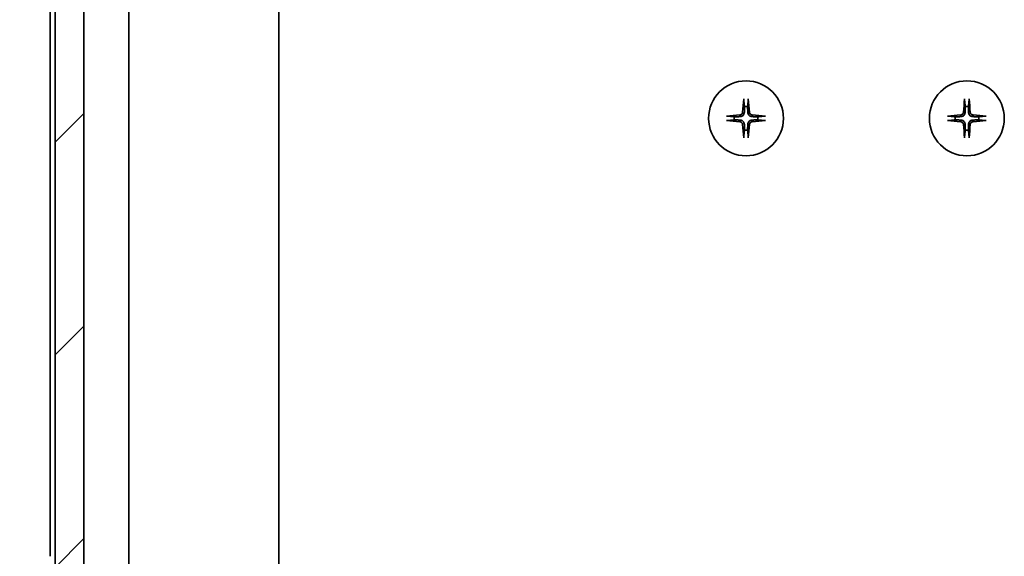
# Model space of a CAD drawing. Units: millimetres. Extents: x 65 to 8532, y 36 to 1722.
# Drawn here: x 3111 to 3236, y 416 to 484 of the extents above; entities that cross this region are included whole.
import ezdxf

# ---------------------------------------------------------------- set-up
doc = ezdxf.new("R2010")
doc.units = ezdxf.units.MM
doc.header["$LTSCALE"] = 4.5
doc.layers.get('Defpoints').update_dxf_attribs({"lineweight": 25})
for name, color, linetype, lineweight in [('Dimension (ISO)', 7, 'Continuous', 18), ('Hatch (ISO)', 1, 'Continuous', 18), ('Visible (ISO)', 7, 'Continuous', 35)]:
    doc.layers.add(name, color=color, linetype=linetype, lineweight=lineweight)
doc.styles.add('Note Text (TK)', font='MS PGothic.ttf')
doc.dimstyles.new('Default - Method 1b (TK)', dxfattribs={"dimscale": 4.5, "dimtxt": 2.5, "dimasz": 2.5, "dimexe": 1, "dimexo": 1.5, "dimgap": 1, "dimtad": 1, "dimtoh": 1, "dimdsep": 46, "dimtxsty": 'Note Text (TK)', "dimblk": 'OPEN', "dimcen": 0.09, "dimdle": 5, "dimclrd": 100, "dimclre": 100, "dimclrt": 7, "dimadec": 1, "dimazin": 1, "dimtfac": 1, "dimtmove": 0, "dimatfit": 3, "dimldrblk": 'OPEN', "dimfxl": 1, "dimtolj": 1, "dimlwd": -1, "dimlwe": -1, "dimarcsym": 0})

# ---------------------------------------------------------------- blocks, each defined once
blk = doc.blocks.new('_Open')
at = {"color": 0, "linetype": 'ByBlock', "lineweight": -2}
for p, q in [((-1, 0.1667), (0, 0)), ((-1, -0.1667), (0, 0)), ((0, 0), (-1, 0))]:
    blk.add_line(p, q, dxfattribs=at)
blk = doc.blocks.new('*D46')
at = {"layer": 'Defpoints', "color": 0}
for p in [(3118.11, 545.81), (3062.93, 396.81), (3118.11, 396.81)]:
    blk.add_point(p, dxfattribs=at)
at = {"layer": 'Dimension (ISO)', "color": 100}
for p, q in [((3111.36, 545.81), (3058.43, 545.81)), ((3062.93, 532.31), (3062.93, 410.31)), ((3111.36, 396.81), (3058.43, 396.81))]:
    blk.add_line(p, q, dxfattribs=at)
at = {"layer": 'Dimension (ISO)', "color": 100, "xscale": 13.5, "yscale": 13.5, "zscale": 13.5}
for p, rotation in [((3062.93, 545.81), 90), ((3062.93, 396.81), 270)]:
    blk.add_blockref('_Open', p, dxfattribs=dict(at, rotation=rotation))
at = {"layer": 'Dimension (ISO)', "color": 7, "insert": (3049.01, 321.48), "char_height": 11.25, "attachment_point": 4, "rotation": 90, "style": 'Note Text (TK)'}
blk.add_mtext('\\A1;\\fMS PGothic|b0|i0;{\\H14.9400;149±0.5 (ケース外形 / External)}', dxfattribs=at)

msp = doc.modelspace()

# ---------------------------------------------------------------- hatches: boundary and pattern name
at = {"layer": 'Hatch (ISO)'}
h = msp.add_hatch(dxfattribs=at)
h.set_pattern_fill('ANSI31', color=256, scale=152.4, style=0)
h.set_pattern_definition([(45, (1747.75, -37.23), (-13.47038, 13.47038), [])])
edge = h.paths.add_edge_path()
edge.add_line((3124.1105, 542.0052), (3125.3945, 542.0052))
edge.add_line((3125.3945, 542.0052), (3125.3945, 542.3052))
edge.add_line((3125.3945, 542.3052), (3127.4831, 542.3052))
edge.add_line((3127.4831, 542.3052), (3128.0036, 542.3052))
edge.add_line((3128.0036, 542.3052), (3128.2331, 542.0757))
edge.add_line((3128.2331, 542.0757), (3128.2331, 537.9119))
edge.add_line((3128.2331, 537.9119), (3128.5036, 537.6414))
edge.add_line((3128.5036, 537.6414), (3128.5036, 534.8052))
edge.add_line((3128.5036, 534.8052), (3126.9071, 534.8052))
edge.add_ellipse((3126.9071, 534.5052), major_axis=(-0.4243, 0), ratio=0.70710678, start_angle=270, end_angle=360)
edge.add_line((3126.4828, 534.5052), (3126.4828, 533.1052))
edge.add_ellipse((3126.0586, 533.1052), major_axis=(0.4243, 0), ratio=0.70710678, start_angle=270, end_angle=360, ccw=False)
edge.add_line((3126.0586, 532.8052), (3121.9574, 532.8052))
edge.add_ellipse((3121.9574, 533.1052), major_axis=(-0.4243, 0), ratio=0.70710678, start_angle=0, end_angle=90, ccw=False)
edge.add_line((3121.5331, 533.1052), (3121.5331, 534.5052))
edge.add_ellipse((3121.1088, 534.5052), major_axis=(0.4243, 0), ratio=0.70710678, start_angle=0, end_angle=90)
edge.add_line((3121.1088, 534.8052), (3119.5344, 534.8052))
edge.add_spline(control_points=[(3119.5344, 534.8052), (3119.4684, 534.8052), (3119.3907, 534.7903), (3119.2699, 534.7417), (3119.2051, 534.7), (3119.1144, 534.6119), (3119.0718, 534.5505), (3119.0236, 534.4374), (3119.0089, 534.366), (3119.0089, 534.3052)], knot_values=[0, 0, 0, 0, 0.01979242, 0.01979242, 0.03905583, 0.03905583, 0.05773499, 0.05773499, 0.07595707, 0.07595707, 0.07595707, 0.07595707], degree=3, periodic=0)
edge.add_line((3119.0089, 534.3052), (3119.0089, 408.3052))
edge.add_spline(control_points=[(3119.0089, 408.3052), (3119.0089, 408.2445), (3119.0236, 408.1731), (3119.0718, 408.0599), (3119.1144, 407.9985), (3119.2051, 407.9104), (3119.2699, 407.8687), (3119.3907, 407.8201), (3119.4684, 407.8052), (3119.5344, 407.8052)], knot_values=[-0.07595707, -0.07595707, -0.07595707, -0.07595707, -0.05773499, -0.05773499, -0.03905583, -0.03905583, -0.01979242, -0.01979242, 0, 0, 0, 0], degree=3, periodic=0)
edge.add_line((3119.5344, 407.8052), (3121.1088, 407.8052))
edge.add_ellipse((3121.1088, 408.1052), major_axis=(0.4243, 0), ratio=0.70710678, start_angle=270, end_angle=360)
edge.add_line((3121.5331, 408.1052), (3121.5331, 409.5052))
edge.add_ellipse((3121.9574, 409.5052), major_axis=(-0.4243, 0), ratio=0.70710678, start_angle=270, end_angle=360, ccw=False)
edge.add_line((3121.9574, 409.8052), (3126.0586, 409.8052))
edge.add_ellipse((3126.0586, 409.5052), major_axis=(0.4243, 0), ratio=0.70710678, start_angle=0, end_angle=90, ccw=False)
edge.add_line((3126.4828, 409.5052), (3126.4828, 408.1052))
edge.add_ellipse((3126.9071, 408.1052), major_axis=(-0.4243, 0), ratio=0.70710678, start_angle=0, end_angle=90)
edge.add_line((3126.9071, 407.8052), (3128.5036, 407.8052))
edge.add_line((3128.5036, 407.8052), (3128.5036, 404.969))
edge.add_line((3128.5036, 404.969), (3128.2331, 404.6985))
edge.add_line((3128.2331, 404.6985), (3128.2331, 400.5347))
edge.add_line((3128.2331, 400.5347), (3128.0036, 400.3052))
edge.add_line((3128.0036, 400.3052), (3127.4831, 400.3052))
edge.add_line((3127.4831, 400.3052), (3125.3945, 400.3052))
edge.add_line((3125.3945, 400.3052), (3125.3945, 400.6052))
edge.add_line((3125.3945, 400.6052), (3124.1105, 400.6052))
edge.add_line((3124.1105, 400.6052), (3124.1105, 400.3052))
edge.add_line((3124.1105, 400.3052), (3120.9096, 400.3052))
edge.add_line((3120.9096, 400.3052), (3120.591, 400.3052))
edge.add_line((3120.591, 400.3052), (3120.591, 397.1052))
edge.add_spline(control_points=[(3120.591, 397.1052), (3120.591, 397.0689), (3120.5821, 397.0262), (3120.553, 396.9584), (3120.5273, 396.9215), (3120.4724, 396.8686), (3120.4332, 396.8435), (3120.3601, 396.8142), (3120.3131, 396.8052), (3120.2732, 396.8052)], knot_values=[0.04570492, 0.04570492, 0.04570492, 0.04570492, 0.05660636, 0.05660636, 0.06784311, 0.06784311, 0.07948609, 0.07948609, 0.09145768, 0.09145768, 0.09145768, 0.09145768], degree=3, periodic=0)
edge.add_line((3120.2732, 396.8052), (3118.1093, 396.8052))
edge.add_spline(control_points=[(3118.1093, 396.8052), (3118.0701, 396.8052), (3118.0239, 396.8141), (3117.9521, 396.8431), (3117.9135, 396.8681), (3117.8802, 396.9005), (3117.8744, 396.9067), (3117.8687, 396.9132)], knot_values=[0.01971696, 0.01971696, 0.01971696, 0.01971696, 0.03147194, 0.03147194, 0.04296573, 0.04296573, 0.04540176, 0.04540176, 0.04540176, 0.04540176], degree=3, periodic=0)
edge.add_spline(control_points=[(3117.8687, 396.9132), (3116.7301, 398.2231), (3115.44, 399.7218)], knot_values=[0, 0, 0, 0.37130999, 0.37130999, 0.37130999], weights=[1, 1.00210167, 1], degree=2, periodic=0)
edge.add_spline(control_points=[(3115.44, 399.7218), (3115.4199, 399.7451), (3115.4025, 399.7737), (3115.377, 399.8341), (3115.3682, 399.8772), (3115.3682, 399.9138)], knot_values=[0, 0, 0, 0, 0.00869509, 0.00869509, 0.01968687, 0.01968687, 0.01968687, 0.01968687], degree=3, periodic=0)
edge.add_line((3115.3682, 399.9138), (3115.3682, 415.8052))
edge.add_line((3115.3682, 415.8052), (3115.3682, 526.8052))
edge.add_line((3115.3682, 526.8052), (3115.3682, 542.6966))
edge.add_spline(control_points=[(3115.3682, 542.6966), (3115.3682, 542.7332), (3115.377, 542.7763), (3115.4025, 542.8368), (3115.4199, 542.8653), (3115.44, 542.8887)], knot_values=[-0.01968687, -0.01968687, -0.01968687, -0.01968687, -0.00869509, -0.00869509, 0, 0, 0, 0], degree=3, periodic=0)
edge.add_spline(control_points=[(3115.44, 542.8887), (3116.7301, 544.3873), (3117.8687, 545.6973)], knot_values=[0, 0, 0, 0.37130999, 0.37130999, 0.37130999], weights=[1, 1.00210167, 1], degree=2, periodic=0)
edge.add_spline(control_points=[(3117.8687, 545.6973), (3117.8744, 545.7038), (3117.8802, 545.7099), (3117.9135, 545.7423), (3117.9521, 545.7673), (3118.0239, 545.7963), (3118.0701, 545.8052), (3118.1093, 545.8052)], knot_values=[0.13626792, 0.13626792, 0.13626792, 0.13626792, 0.13870395, 0.13870395, 0.15019773, 0.15019773, 0.16195272, 0.16195272, 0.16195272, 0.16195272], degree=3, periodic=0)
edge.add_line((3118.1093, 545.8052), (3120.2732, 545.8052))
edge.add_spline(control_points=[(3120.2732, 545.8052), (3120.3131, 545.8052), (3120.3601, 545.7962), (3120.4332, 545.767), (3120.4724, 545.7419), (3120.5273, 545.6889), (3120.553, 545.6521), (3120.5821, 545.5843), (3120.591, 545.5416), (3120.591, 545.5052)], knot_values=[-0.09145768, -0.09145768, -0.09145768, -0.09145768, -0.07948609, -0.07948609, -0.06784311, -0.06784311, -0.05660636, -0.05660636, -0.04570492, -0.04570492, -0.04570492, -0.04570492], degree=3, periodic=0)
edge.add_line((3120.591, 545.5052), (3120.591, 542.3052))
edge.add_line((3120.591, 542.3052), (3120.9096, 542.3052))
edge.add_line((3120.9096, 542.3052), (3124.1105, 542.3052))
edge.add_line((3124.1105, 542.3052), (3124.1105, 542.0052))

# ---------------------------------------------------------------- linework, layer by layer
at = {"layer": 'Visible (ISO)'}
for p, q in [((3115.3682, 542.6966), (3115.3682, 399.9138)), ((3119.0089, 408.3052), (3119.0089, 534.3052)), ((3124.7331, 414.1052), (3124.7331, 528.5052)), ((3143.7331, 414.1052), (3143.7331, 528.5052)), ((3114.7331, 526.8052), (3114.7331, 415.8052))]:
    msp.add_line(p, q, dxfattribs=at)
for centre in [(3202.9831, 471.3052), (3230.9831, 471.3052)]:
    msp.add_circle(centre, 4.75, dxfattribs=at)
for centre, start, end in [((3202.9831, 471.3052), 82.397719, 97.602281), ((3230.9831, 471.3052), 82.397719, 97.602281), ((3202.9831, 471.3052), 172.397719, 187.602281), ((3202.9831, 471.3052), 352.397719, 7.602281), ((3230.9831, 471.3052), 172.397719, 187.602281), ((3230.9831, 471.3052), 352.397719, 7.602281), ((3202.9831, 471.3052), 262.397719, 277.602281), ((3230.9831, 471.3052), 262.397719, 277.602281)]:
    msp.add_arc(centre, 1.5024, start, end, dxfattribs=at)
for centre, major_axis, start_param, end_param in [((3203.1967, 471.2906), (-0.5478, -7.9783), 4.40338319, 4.61849415), ((3202.7695, 471.2906), (-0.5478, 7.9783), 4.80628381, 5.02139477), ((3231.1967, 471.2906), (-0.5478, -7.9783), 4.40338319, 4.61849415), ((3230.7695, 471.2906), (-0.5478, 7.9783), 4.80628381, 5.02139477), ((3202.9978, 471.0916), (-7.9783, -0.5478), 4.80628381, 5.02139477), ((3202.9978, 471.5189), (7.9783, -0.5478), 4.40338319, 4.61849415), ((3202.9684, 471.0916), (-7.9783, 0.5478), 4.40338319, 4.61849415), ((3202.9684, 471.5189), (7.9783, 0.5478), 4.80628381, 5.02139477), ((3230.9978, 471.0916), (-7.9783, -0.5478), 4.80628381, 5.02139477), ((3230.9978, 471.5189), (7.9783, -0.5478), 4.40338319, 4.61849415), ((3230.9684, 471.0916), (-7.9783, 0.5478), 4.40338319, 4.61849415), ((3230.9684, 471.5189), (7.9783, 0.5478), 4.80628381, 5.02139477), ((3203.1967, 471.3199), (0.5478, -7.9783), 4.80628381, 5.02139477), ((3202.7695, 471.3199), (0.5478, 7.9783), 4.40338319, 4.61849415), ((3231.1967, 471.3199), (0.5478, -7.9783), 4.80628381, 5.02139477), ((3230.7695, 471.3199), (0.5478, 7.9783), 4.40338319, 4.61849415)]:
    msp.add_ellipse(centre, major_axis=major_axis, ratio=0.08715574, start_param=start_param, end_param=end_param, dxfattribs=at)
for points, knots in [([(3202.696, 473.6107), (3202.6954, 473.6166), (3202.6949, 473.625), (3202.6946, 473.6448), (3202.6947, 473.6602), (3202.6957, 473.689), (3202.6966, 473.7075), (3202.6985, 473.7356), (3202.6997, 473.7498), (3202.7009, 473.7623)], [0.0427467325, 0.0427467325, 0.0427467325, 0.0427467325, 0.0464863414, 0.0464863414, 0.051127609, 0.051127609, 0.0558399348, 0.0558399348, 0.0595766544, 0.0595766544, 0.0595766544, 0.0595766544]), ([(3203.2653, 473.7623), (3203.2665, 473.7498), (3203.2677, 473.7356), (3203.2696, 473.7075), (3203.2705, 473.689), (3203.2715, 473.6602), (3203.2716, 473.6448), (3203.2713, 473.625), (3203.2708, 473.6166), (3203.2702, 473.6107)], [0.0149974968, 0.0149974968, 0.0149974968, 0.0149974968, 0.0187342164, 0.0187342164, 0.0234465422, 0.0234465422, 0.0280878098, 0.0280878098, 0.0318274187, 0.0318274187, 0.0318274187, 0.0318274187]), ([(3230.696, 473.6107), (3230.6954, 473.6166), (3230.6949, 473.625), (3230.6946, 473.6448), (3230.6947, 473.6602), (3230.6957, 473.689), (3230.6966, 473.7075), (3230.6985, 473.7356), (3230.6997, 473.7498), (3230.7009, 473.7623)], [0.0427467325, 0.0427467325, 0.0427467325, 0.0427467325, 0.0464863414, 0.0464863414, 0.051127609, 0.051127609, 0.0558399348, 0.0558399348, 0.0595766544, 0.0595766544, 0.0595766544, 0.0595766544]), ([(3231.2653, 473.7623), (3231.2665, 473.7498), (3231.2677, 473.7356), (3231.2696, 473.7075), (3231.2705, 473.689), (3231.2715, 473.6602), (3231.2716, 473.6448), (3231.2713, 473.625), (3231.2708, 473.6166), (3231.2702, 473.6107)], [0.0149974968, 0.0149974968, 0.0149974968, 0.0149974968, 0.0187342164, 0.0187342164, 0.0234465422, 0.0234465422, 0.0280878098, 0.0280878098, 0.0318274187, 0.0318274187, 0.0318274187, 0.0318274187]), ([(3202.5558, 472.0861), (3202.5522, 472.0387), (3202.5389, 471.9888), (3202.4936, 471.8982), (3202.4614, 471.8576), (3202.3895, 471.7948), (3202.3448, 471.7684), (3202.266, 471.7415), (3202.2339, 471.735), (3202.2022, 471.7325)], [0, 0, 0, 0, 0.0143168063, 0.0143168063, 0.0286336126, 0.0286336126, 0.0429821772, 0.0429821772, 0.0521919283, 0.0521919283, 0.0521919283, 0.0521919283]), ([(3202.7676, 472.0716), (3202.7664, 472.0201), (3202.758, 471.9684), (3202.7322, 471.8809), (3202.7142, 471.8375), (3202.6663, 471.7554), (3202.6362, 471.7167), (3202.5716, 471.6521), (3202.5329, 471.622), (3202.4508, 471.5741), (3202.4074, 471.5562), (3202.32, 471.5303), (3202.2683, 471.5219), (3202.2168, 471.5207)], [0.2649648775, 0.2649648775, 0.2649648775, 0.2649648775, 0.2809492929, 0.2809492929, 0.2946485382, 0.2946485382, 0.3083477835, 0.3083477835, 0.3220470289, 0.3220470289, 0.3357462742, 0.3357462742, 0.3517306895, 0.3517306895, 0.3517306895, 0.3517306895]), ([(3203.7494, 471.5207), (3203.6979, 471.5219), (3203.6462, 471.5303), (3203.5588, 471.5562), (3203.5154, 471.5741), (3203.4333, 471.622), (3203.3946, 471.6521), (3203.33, 471.7167), (3203.2999, 471.7554), (3203.252, 471.8375), (3203.234, 471.8809), (3203.2082, 471.9684), (3203.1998, 472.0201), (3203.1986, 472.0716)], [0.2649648775, 0.2649648775, 0.2649648775, 0.2649648775, 0.2809492929, 0.2809492929, 0.2946485382, 0.2946485382, 0.3083477835, 0.3083477835, 0.3220470289, 0.3220470289, 0.3357462742, 0.3357462742, 0.3517306895, 0.3517306895, 0.3517306895, 0.3517306895]), ([(3203.764, 471.7325), (3203.7166, 471.7362), (3203.6667, 471.7494), (3203.5761, 471.7948), (3203.5355, 471.8269), (3203.4726, 471.8989), (3203.4462, 471.9435), (3203.4193, 472.0223), (3203.4128, 472.0545), (3203.4104, 472.0861)], [0, 0, 0, 0, 0.0143168063, 0.0143168063, 0.0286336126, 0.0286336126, 0.0429821772, 0.0429821772, 0.0521919283, 0.0521919283, 0.0521919283, 0.0521919283]), ([(3230.5558, 472.0861), (3230.5522, 472.0387), (3230.5389, 471.9888), (3230.4936, 471.8982), (3230.4614, 471.8576), (3230.3895, 471.7948), (3230.3448, 471.7684), (3230.266, 471.7415), (3230.2339, 471.735), (3230.2022, 471.7325)], [0, 0, 0, 0, 0.0143168063, 0.0143168063, 0.0286336126, 0.0286336126, 0.0429821772, 0.0429821772, 0.0521919283, 0.0521919283, 0.0521919283, 0.0521919283]), ([(3230.7676, 472.0716), (3230.7664, 472.0201), (3230.758, 471.9684), (3230.7322, 471.8809), (3230.7142, 471.8375), (3230.6663, 471.7554), (3230.6362, 471.7167), (3230.5716, 471.6521), (3230.5329, 471.622), (3230.4508, 471.5741), (3230.4074, 471.5562), (3230.32, 471.5303), (3230.2683, 471.5219), (3230.2168, 471.5207)], [0.2649648775, 0.2649648775, 0.2649648775, 0.2649648775, 0.2809492929, 0.2809492929, 0.2946485382, 0.2946485382, 0.3083477835, 0.3083477835, 0.3220470289, 0.3220470289, 0.3357462742, 0.3357462742, 0.3517306895, 0.3517306895, 0.3517306895, 0.3517306895]), ([(3231.7494, 471.5207), (3231.6979, 471.5219), (3231.6462, 471.5303), (3231.5588, 471.5562), (3231.5154, 471.5741), (3231.4333, 471.622), (3231.3946, 471.6521), (3231.33, 471.7167), (3231.2999, 471.7554), (3231.252, 471.8375), (3231.234, 471.8809), (3231.2082, 471.9684), (3231.1998, 472.0201), (3231.1986, 472.0716)], [0.2649648775, 0.2649648775, 0.2649648775, 0.2649648775, 0.2809492929, 0.2809492929, 0.2946485382, 0.2946485382, 0.3083477835, 0.3083477835, 0.3220470289, 0.3220470289, 0.3357462742, 0.3357462742, 0.3517306895, 0.3517306895, 0.3517306895, 0.3517306895]), ([(3231.764, 471.7325), (3231.7166, 471.7362), (3231.6667, 471.7494), (3231.5761, 471.7948), (3231.5355, 471.8269), (3231.4726, 471.8989), (3231.4462, 471.9435), (3231.4193, 472.0223), (3231.4128, 472.0545), (3231.4104, 472.0861)], [0, 0, 0, 0, 0.0143168063, 0.0143168063, 0.0286336126, 0.0286336126, 0.0429821772, 0.0429821772, 0.0521919283, 0.0521919283, 0.0521919283, 0.0521919283]), ([(3200.526, 471.5874), (3200.5386, 471.5886), (3200.5527, 471.5898), (3200.5808, 471.5917), (3200.5993, 471.5927), (3200.6281, 471.5936), (3200.6436, 471.5938), (3200.6633, 471.5934), (3200.6717, 471.5929), (3200.6777, 471.5923)], [0.0149974968, 0.0149974968, 0.0149974968, 0.0149974968, 0.0187342164, 0.0187342164, 0.0234465422, 0.0234465422, 0.0280878098, 0.0280878098, 0.0318274187, 0.0318274187, 0.0318274187, 0.0318274187]), ([(3200.6777, 471.0181), (3200.6717, 471.0175), (3200.6633, 471.0171), (3200.6436, 471.0167), (3200.6281, 471.0168), (3200.5993, 471.0178), (3200.5808, 471.0187), (3200.5527, 471.0207), (3200.5386, 471.0218), (3200.526, 471.023)], [0.0427467325, 0.0427467325, 0.0427467325, 0.0427467325, 0.0464863414, 0.0464863414, 0.051127609, 0.051127609, 0.0558399348, 0.0558399348, 0.0595766544, 0.0595766544, 0.0595766544, 0.0595766544]), ([(3202.2022, 470.8779), (3202.2496, 470.8743), (3202.2995, 470.8611), (3202.3901, 470.8157), (3202.4307, 470.7836), (3202.4936, 470.7116), (3202.52, 470.667), (3202.5469, 470.5882), (3202.5534, 470.556), (3202.5558, 470.5243)], [0, 0, 0, 0, 0.0143168063, 0.0143168063, 0.0286336126, 0.0286336126, 0.0429821772, 0.0429821772, 0.0521919283, 0.0521919283, 0.0521919283, 0.0521919283]), ([(3202.2168, 471.0898), (3202.2683, 471.0885), (3202.32, 471.0801), (3202.4074, 471.0543), (3202.4508, 471.0363), (3202.5329, 470.9884), (3202.5716, 470.9583), (3202.6362, 470.8938), (3202.6663, 470.855), (3202.7142, 470.7729), (3202.7322, 470.7295), (3202.758, 470.6421), (3202.7664, 470.5904), (3202.7676, 470.5389)], [0.2649648775, 0.2649648775, 0.2649648775, 0.2649648775, 0.2809492929, 0.2809492929, 0.2946485382, 0.2946485382, 0.3083477835, 0.3083477835, 0.3220470289, 0.3220470289, 0.3357462742, 0.3357462742, 0.3517306895, 0.3517306895, 0.3517306895, 0.3517306895]), ([(3203.1986, 470.5389), (3203.1998, 470.5904), (3203.2082, 470.6421), (3203.234, 470.7295), (3203.252, 470.7729), (3203.2999, 470.855), (3203.33, 470.8938), (3203.3946, 470.9583), (3203.4333, 470.9884), (3203.5154, 471.0363), (3203.5588, 471.0543), (3203.6462, 471.0801), (3203.6979, 471.0885), (3203.7494, 471.0898)], [0.2649648775, 0.2649648775, 0.2649648775, 0.2649648775, 0.2809492929, 0.2809492929, 0.2946485382, 0.2946485382, 0.3083477835, 0.3083477835, 0.3220470289, 0.3220470289, 0.3357462742, 0.3357462742, 0.3517306895, 0.3517306895, 0.3517306895, 0.3517306895]), ([(3203.4104, 470.5243), (3203.414, 470.5717), (3203.4273, 470.6217), (3203.4726, 470.7122), (3203.5048, 470.7528), (3203.5767, 470.8157), (3203.6214, 470.8421), (3203.7002, 470.869), (3203.7323, 470.8755), (3203.764, 470.8779)], [0, 0, 0, 0, 0.0143168063, 0.0143168063, 0.0286336126, 0.0286336126, 0.0429821772, 0.0429821772, 0.0521919283, 0.0521919283, 0.0521919283, 0.0521919283]), ([(3205.2885, 471.5923), (3205.2945, 471.5929), (3205.3029, 471.5934), (3205.3226, 471.5938), (3205.3381, 471.5936), (3205.3669, 471.5927), (3205.3854, 471.5917), (3205.4135, 471.5898), (3205.4276, 471.5886), (3205.4402, 471.5874)], [0.0427467325, 0.0427467325, 0.0427467325, 0.0427467325, 0.0464863414, 0.0464863414, 0.051127609, 0.051127609, 0.0558399348, 0.0558399348, 0.0595766544, 0.0595766544, 0.0595766544, 0.0595766544]), ([(3205.4402, 471.023), (3205.4276, 471.0218), (3205.4135, 471.0207), (3205.3854, 471.0187), (3205.3669, 471.0178), (3205.3381, 471.0168), (3205.3226, 471.0167), (3205.3029, 471.0171), (3205.2945, 471.0175), (3205.2885, 471.0181)], [0.0149974968, 0.0149974968, 0.0149974968, 0.0149974968, 0.0187342164, 0.0187342164, 0.0234465422, 0.0234465422, 0.0280878098, 0.0280878098, 0.0318274187, 0.0318274187, 0.0318274187, 0.0318274187]), ([(3228.526, 471.5874), (3228.5386, 471.5886), (3228.5527, 471.5898), (3228.5808, 471.5917), (3228.5993, 471.5927), (3228.6281, 471.5936), (3228.6436, 471.5938), (3228.6633, 471.5934), (3228.6717, 471.5929), (3228.6777, 471.5923)], [0.0149974968, 0.0149974968, 0.0149974968, 0.0149974968, 0.0187342164, 0.0187342164, 0.0234465422, 0.0234465422, 0.0280878098, 0.0280878098, 0.0318274187, 0.0318274187, 0.0318274187, 0.0318274187]), ([(3228.6777, 471.0181), (3228.6717, 471.0175), (3228.6633, 471.0171), (3228.6436, 471.0167), (3228.6281, 471.0168), (3228.5993, 471.0178), (3228.5808, 471.0187), (3228.5527, 471.0207), (3228.5386, 471.0218), (3228.526, 471.023)], [0.0427467325, 0.0427467325, 0.0427467325, 0.0427467325, 0.0464863414, 0.0464863414, 0.051127609, 0.051127609, 0.0558399348, 0.0558399348, 0.0595766544, 0.0595766544, 0.0595766544, 0.0595766544]), ([(3230.2022, 470.8779), (3230.2496, 470.8743), (3230.2995, 470.8611), (3230.3901, 470.8157), (3230.4307, 470.7836), (3230.4936, 470.7116), (3230.52, 470.667), (3230.5469, 470.5882), (3230.5534, 470.556), (3230.5558, 470.5243)], [0, 0, 0, 0, 0.0143168063, 0.0143168063, 0.0286336126, 0.0286336126, 0.0429821772, 0.0429821772, 0.0521919283, 0.0521919283, 0.0521919283, 0.0521919283]), ([(3230.2168, 471.0898), (3230.2683, 471.0885), (3230.32, 471.0801), (3230.4074, 471.0543), (3230.4508, 471.0363), (3230.5329, 470.9884), (3230.5716, 470.9583), (3230.6362, 470.8938), (3230.6663, 470.855), (3230.7142, 470.7729), (3230.7322, 470.7295), (3230.758, 470.6421), (3230.7664, 470.5904), (3230.7676, 470.5389)], [0.2649648775, 0.2649648775, 0.2649648775, 0.2649648775, 0.2809492929, 0.2809492929, 0.2946485382, 0.2946485382, 0.3083477835, 0.3083477835, 0.3220470289, 0.3220470289, 0.3357462742, 0.3357462742, 0.3517306895, 0.3517306895, 0.3517306895, 0.3517306895]), ([(3231.1986, 470.5389), (3231.1998, 470.5904), (3231.2082, 470.6421), (3231.234, 470.7295), (3231.252, 470.7729), (3231.2999, 470.855), (3231.33, 470.8938), (3231.3946, 470.9583), (3231.4333, 470.9884), (3231.5154, 471.0363), (3231.5588, 471.0543), (3231.6462, 471.0801), (3231.6979, 471.0885), (3231.7494, 471.0898)], [0.2649648775, 0.2649648775, 0.2649648775, 0.2649648775, 0.2809492929, 0.2809492929, 0.2946485382, 0.2946485382, 0.3083477835, 0.3083477835, 0.3220470289, 0.3220470289, 0.3357462742, 0.3357462742, 0.3517306895, 0.3517306895, 0.3517306895, 0.3517306895]), ([(3231.4104, 470.5243), (3231.414, 470.5717), (3231.4273, 470.6217), (3231.4726, 470.7122), (3231.5048, 470.7528), (3231.5767, 470.8157), (3231.6214, 470.8421), (3231.7002, 470.869), (3231.7323, 470.8755), (3231.764, 470.8779)], [0, 0, 0, 0, 0.0143168063, 0.0143168063, 0.0286336126, 0.0286336126, 0.0429821772, 0.0429821772, 0.0521919283, 0.0521919283, 0.0521919283, 0.0521919283]), ([(3233.2885, 471.5923), (3233.2945, 471.5929), (3233.3029, 471.5934), (3233.3226, 471.5938), (3233.3381, 471.5936), (3233.3669, 471.5927), (3233.3854, 471.5917), (3233.4135, 471.5898), (3233.4276, 471.5886), (3233.4402, 471.5874)], [0.0427467325, 0.0427467325, 0.0427467325, 0.0427467325, 0.0464863414, 0.0464863414, 0.051127609, 0.051127609, 0.0558399348, 0.0558399348, 0.0595766544, 0.0595766544, 0.0595766544, 0.0595766544]), ([(3233.4402, 471.023), (3233.4276, 471.0218), (3233.4135, 471.0207), (3233.3854, 471.0187), (3233.3669, 471.0178), (3233.3381, 471.0168), (3233.3226, 471.0167), (3233.3029, 471.0171), (3233.2945, 471.0175), (3233.2885, 471.0181)], [0.0149974968, 0.0149974968, 0.0149974968, 0.0149974968, 0.0187342164, 0.0187342164, 0.0234465422, 0.0234465422, 0.0280878098, 0.0280878098, 0.0318274187, 0.0318274187, 0.0318274187, 0.0318274187]), ([(3202.7009, 468.8481), (3202.6997, 468.8607), (3202.6985, 468.8748), (3202.6966, 468.9029), (3202.6957, 468.9214), (3202.6947, 468.9502), (3202.6946, 468.9657), (3202.6949, 468.9854), (3202.6954, 468.9938), (3202.696, 468.9998)], [0.0149974968, 0.0149974968, 0.0149974968, 0.0149974968, 0.0187342164, 0.0187342164, 0.0234465422, 0.0234465422, 0.0280878098, 0.0280878098, 0.0318274187, 0.0318274187, 0.0318274187, 0.0318274187]), ([(3203.2702, 468.9998), (3203.2708, 468.9938), (3203.2713, 468.9854), (3203.2716, 468.9657), (3203.2715, 468.9502), (3203.2705, 468.9214), (3203.2696, 468.9029), (3203.2677, 468.8748), (3203.2665, 468.8607), (3203.2653, 468.8481)], [0.0427467325, 0.0427467325, 0.0427467325, 0.0427467325, 0.0464863414, 0.0464863414, 0.051127609, 0.051127609, 0.0558399348, 0.0558399348, 0.0595766544, 0.0595766544, 0.0595766544, 0.0595766544]), ([(3230.7009, 468.8481), (3230.6997, 468.8607), (3230.6985, 468.8748), (3230.6966, 468.9029), (3230.6957, 468.9214), (3230.6947, 468.9502), (3230.6946, 468.9657), (3230.6949, 468.9854), (3230.6954, 468.9938), (3230.696, 468.9998)], [0.0149974968, 0.0149974968, 0.0149974968, 0.0149974968, 0.0187342164, 0.0187342164, 0.0234465422, 0.0234465422, 0.0280878098, 0.0280878098, 0.0318274187, 0.0318274187, 0.0318274187, 0.0318274187]), ([(3231.2702, 468.9998), (3231.2708, 468.9938), (3231.2713, 468.9854), (3231.2716, 468.9657), (3231.2715, 468.9502), (3231.2705, 468.9214), (3231.2696, 468.9029), (3231.2677, 468.8748), (3231.2665, 468.8607), (3231.2653, 468.8481)], [0.0427467325, 0.0427467325, 0.0427467325, 0.0427467325, 0.0464863414, 0.0464863414, 0.051127609, 0.051127609, 0.0558399348, 0.0558399348, 0.0595766544, 0.0595766544, 0.0595766544, 0.0595766544])]:
    msp.add_open_spline(points, degree=3, knots=knots, dxfattribs=at)
for points, weights in [([(3202.696, 473.6107), (3202.7497, 473.1147), (3202.7843, 472.7944)], [1.00221814312, 1.02516278069, 1]), ([(3203.1819, 472.7944), (3203.2165, 473.1147), (3203.2702, 473.6107)], [1, 1.02516278476, 1.00221814345]), ([(3230.696, 473.6107), (3230.7497, 473.1147), (3230.7843, 472.7944)], [1.00221814312, 1.02516278069, 1]), ([(3231.1819, 472.7944), (3231.2165, 473.1147), (3231.2702, 473.6107)], [1, 1.02516278476, 1.00221814345]), ([(3202.7843, 472.7944), (3202.7736, 472.3209), (3202.7676, 472.0716)], [1, 1.37302010371, 1.69507092246]), ([(3203.1986, 472.0716), (3203.1926, 472.3209), (3203.1819, 472.7944)], [1.69507092246, 1.37302010371, 1]), ([(3230.7843, 472.7944), (3230.7736, 472.3209), (3230.7676, 472.0716)], [1, 1.37302010371, 1.69507092246]), ([(3231.1986, 472.0716), (3231.1926, 472.3209), (3231.1819, 472.7944)], [1.69507092246, 1.37302010371, 1]), ([(3201.4939, 471.504), (3201.1737, 471.5386), (3200.6777, 471.5923)], [1, 1.02516279275, 1.00221814411]), ([(3200.6777, 471.0181), (3201.1737, 471.0718), (3201.4939, 471.1065)], [1.00221814107, 1.02516275585, 1]), ([(3202.2168, 471.5207), (3201.9675, 471.5147), (3201.4939, 471.504)], [1.69507092246, 1.37302010371, 1]), ([(3201.4939, 471.1065), (3201.9675, 471.0958), (3202.2168, 471.0898)], [1, 1.37302010371, 1.69507092246]), ([(3204.4723, 471.504), (3203.9987, 471.5147), (3203.7494, 471.5207)], [1, 1.37302010371, 1.69507092246]), ([(3203.7494, 471.0898), (3203.9987, 471.0958), (3204.4723, 471.1065)], [1.69507092246, 1.37302010371, 1]), ([(3205.2885, 471.5923), (3204.7925, 471.5386), (3204.4723, 471.504)], [1.00221814107, 1.02516275584, 1]), ([(3204.4723, 471.1065), (3204.7925, 471.0718), (3205.2885, 471.0181)], [1, 1.02516275584, 1.00221814107]), ([(3229.4939, 471.504), (3229.1737, 471.5386), (3228.6777, 471.5923)], [1, 1.02516279275, 1.00221814411]), ([(3228.6777, 471.0181), (3229.1737, 471.0718), (3229.4939, 471.1065)], [1.00221814107, 1.02516275585, 1]), ([(3230.2168, 471.5207), (3229.9675, 471.5147), (3229.4939, 471.504)], [1.69507092246, 1.37302010371, 1]), ([(3229.4939, 471.1065), (3229.9675, 471.0958), (3230.2168, 471.0898)], [1, 1.37302010371, 1.69507092246]), ([(3232.4723, 471.504), (3231.9987, 471.5147), (3231.7494, 471.5207)], [1, 1.37302010371, 1.69507092246]), ([(3231.7494, 471.0898), (3231.9987, 471.0958), (3232.4723, 471.1065)], [1.69507092246, 1.37302010371, 1]), ([(3233.2885, 471.5923), (3232.7925, 471.5386), (3232.4723, 471.504)], [1.00221814107, 1.02516275584, 1]), ([(3232.4723, 471.1065), (3232.7925, 471.0718), (3233.2885, 471.0181)], [1, 1.02516275584, 1.00221814107]), ([(3202.7843, 469.816), (3202.7497, 469.4958), (3202.696, 468.9998)], [1, 1.02516278476, 1.00221814345]), ([(3202.7676, 470.5389), (3202.7736, 470.2896), (3202.7843, 469.816)], [1.69507092246, 1.37302010371, 1]), ([(3203.1819, 469.816), (3203.1926, 470.2896), (3203.1986, 470.5389)], [1, 1.37302010371, 1.69507092246]), ([(3203.2702, 468.9998), (3203.2165, 469.4958), (3203.1819, 469.816)], [1.00221814312, 1.02516278069, 1]), ([(3230.7843, 469.816), (3230.7497, 469.4958), (3230.696, 468.9998)], [1, 1.02516278476, 1.00221814345]), ([(3230.7676, 470.5389), (3230.7736, 470.2896), (3230.7843, 469.816)], [1.69507092246, 1.37302010371, 1]), ([(3231.1819, 469.816), (3231.1926, 470.2896), (3231.1986, 470.5389)], [1, 1.37302010371, 1.69507092246]), ([(3231.2702, 468.9998), (3231.2165, 469.4958), (3231.1819, 469.816)], [1.00221814312, 1.02516278069, 1])]:
    msp.add_rational_spline(points, weights, degree=2, dxfattribs=at)

# ---------------------------------------------------------------- dimensions: what is measured, and where the dimension line sits
at = {"layer": 'Dimension (ISO)', "color": 100}
dim = msp.add_linear_dim(base=(3062.9344, 396.8052), p1=(3118.1093, 545.8052), p2=(3118.1093, 396.8052), angle=270, text='\\fMS PGothic|b0|i0;{\\H14.9400;<>±0.5 (ケース外形 / External)}', dimstyle='Default - Method 1b (TK)', override={"dimasz": 3, "dimgap": 1, "dimdec": 0, "dimtol": 0, "dimlim": 0, "dimtp": 0, "dimtm": 0, "dimtdec": 0, "dimtofl": 0, "dimatfit": 1}, dxfattribs=at)
dim.commit()
dim.dimension.update_dxf_attribs({"geometry": '*D46', "text_midpoint": (3062.9344, 471.3052), "dimtype": 160})

doc.saveas('drawing.dxf')
